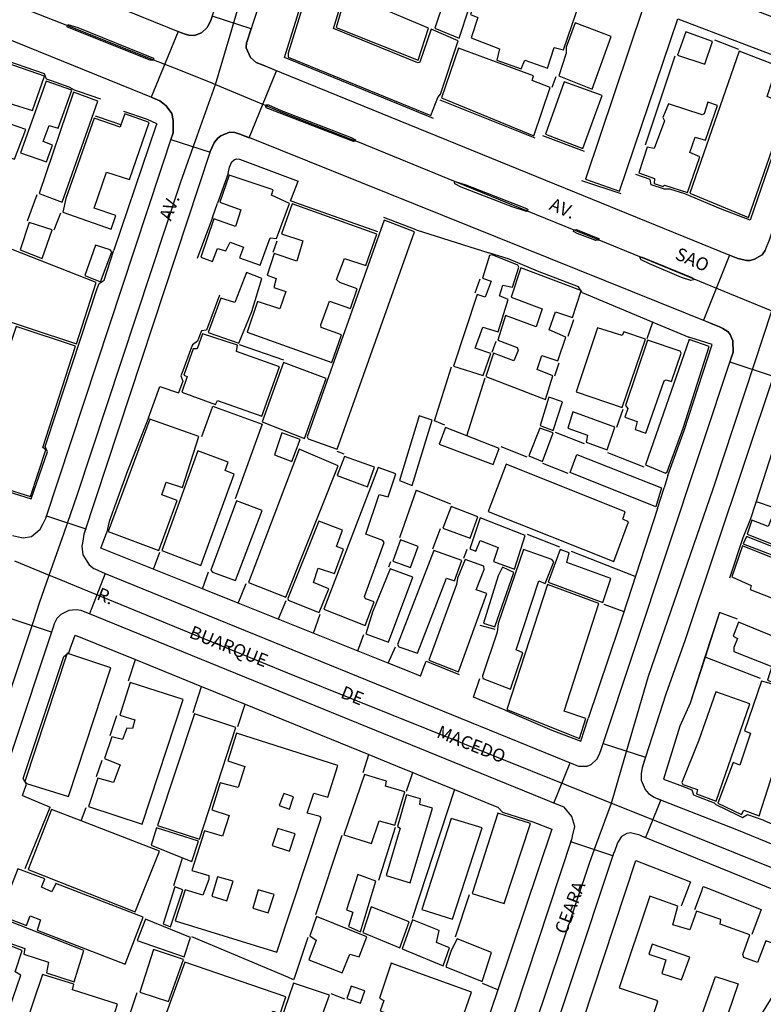
# Model space of a CAD drawing. Extents: x 178290 to 183122, y 1676741 to 1679825.
# Drawn here: x 180965 to 181109, y 1678358 to 1678549 of the extents above; entities that cross this region are included whole.
import ezdxf
from ezdxf.enums import TextEntityAlignment as Align

# ---------------------------------------------------------------- set-up
doc = ezdxf.new("R2010")
doc.units = 0
doc.header["$LTSCALE"] = 2.5
doc.header["$MEASUREMENT"] = 0
for name, color, linetype in [('T-TEXTP', 7, 'CONTINUOUS'), ('V-CANTEIRO', 101, 'CONTINUOUS'), ('V-CRUZAMENTO', 1, 'CONTINUOUS'), ('V-EDIFICACAO', 2, 'CONTINUOUS'), ('V-EIXO_DE_LOGRADOURO', 3, 'CONTINUOUS'), ('V-LOTE', 11, 'CONTINUOUS'), ('V-NOME_DOS_LOGRADOUROS', 7, 'CONTINUOUS'), ('V-QUADRA', 6, 'CONTINUOUS'), ('V-TESTADA', 6, 'CONTINUOUS')]:
    doc.layers.add(name, color=color, linetype=linetype)
doc.styles.get("Standard").update_dxf_attribs({"font": 'ARIAL.TTF'})

# ---------------------------------------------------------------- blocks, each defined once
blk = doc.blocks.new('872BIP_img_geo')
at = {"layer": 'V-CANTEIRO'}
for points in [[(180991.12, 1678541.37), (180991.12, 1678541.25), (180990.5, 1678541.29), (180974.47, 1678547.65), (180974.33, 1678547.79), (180974.43, 1678547.97), (180974.55, 1678548.18), (180976.43, 1678547.61), (180991.12, 1678541.7)], [(181030.2, 1678525.66), (181030.17, 1678525.59), (181029.85, 1678525.49), (181012.97, 1678532.07), (181012.89, 1678532.51), (181012.86, 1678532.64), (181013.43, 1678532.6), (181015.88, 1678531.52), (181029.46, 1678526.29), (181030.28, 1678525.84)], [(181049.6, 1678517.77), (181049.61, 1678517.77), (181051.68, 1678517.12), (181063.39, 1678512.53), (181063.64, 1678512.34), (181063.59, 1678512.1), (181063.56, 1678512.07), (181063.4, 1678511.92), (181060.61, 1678512.86), (181050.75, 1678516.68), (181049.52, 1678517.28), (181049.44, 1678517.66)], [(181077.43, 1678506.42), (181077.43, 1678506.4), (181076.86, 1678506.32), (181073.22, 1678507.71), (181072.5, 1678508.08), (181072.6, 1678508.39), (181072.61, 1678508.41), (181073.02, 1678508.46), (181077.44, 1678506.72)], [(181095.81, 1678498.9), (181095.76, 1678498.68), (181095.27, 1678498.59), (181093.46, 1678499.16), (181087.24, 1678501.8), (181085.6, 1678502.57), (181085.37, 1678503.02), (181085.66, 1678503.07), (181085.83, 1678503.1), (181095.47, 1678499.18), (181095.82, 1678498.92)]]:
    blk.add_lwpolyline(points, close=True, dxfattribs=at)
at = {"layer": 'V-CRUZAMENTO'}
blk.add_line((180994.65, 1678530.94), (180994.65, 1678530.94), dxfattribs=at)
at = {"layer": 'V-CRUZAMENTO', "linetype": 'Continuous'}
for points in [[(181003.58, 1678526.13), (181004.19, 1678526.62), (181005.88, 1678527.29), (181006.9, 1678527.27), (181007.83, 1678526.92), (181009.66, 1678526.25), (181014.94, 1678539.23), (181012.35, 1678540.28), (181011.03, 1678540.82), (181009.93, 1678541.82), (181009.09, 1678543.68), (181009.15, 1678544.68), (181009.18, 1678544.77), (181010.03, 1678547.37), (181002.52, 1678549.84), (181002.22, 1678548.94), (181001.67, 1678547.85), (181001.54, 1678547.6), (181000.42, 1678546.57), (180999.04, 1678546.06), (180997.99, 1678546.11), (180997.25, 1678546.35), (180996.52, 1678546.59), (180995.87, 1678546.85), (180990.69, 1678534.1), (180992.38, 1678533.39), (180992.93, 1678532.94), (180993.58, 1678532.4), (180994.65, 1678530.94), (180994.95, 1678529.59), (180994.94, 1678528.18), (180994.93, 1678527.21), (180994.51, 1678525.92), (181002.08, 1678523.43), (181002.13, 1678523.59), (181002.88, 1678525.24), (181003.03, 1678525.43)], [(181071.9, 1678405.08), (181072.53, 1678404.82), (181073.48, 1678404.43), (181075.14, 1678404.44), (181075.96, 1678404.74), (181077.06, 1678405.75), (181077.55, 1678406.73), (181077.92, 1678407.84), (181078.24, 1678408.8), (181086.46, 1678406.16), (181085.8, 1678404.07), (181085.61, 1678402.97), (181085.63, 1678401.73), (181086.38, 1678399.9), (181087.08, 1678399.13), (181088.15, 1678398.39), (181088.54, 1678398.24), (181089.42, 1678397.89), (181086.44, 1678390.58), (181085.89, 1678390.81), (181085.4, 1678391.01), (181083.58, 1678391.5), (181082.82, 1678391.39), (181081.79, 1678390.75), (181081.05, 1678389.58), (181080.38, 1678387.71), (181080.36, 1678387.65), (181080.16, 1678387.05), (181072, 1678389.74), (181072.25, 1678390.49), (181072.33, 1678390.82), (181072.76, 1678392.7), (181072.22, 1678394.66), (181070.7, 1678396.45), (181069.67, 1678396.87), (181068.71, 1678397.26)]]:
    blk.add_lwpolyline(points, close=True, dxfattribs=at)
for points in [[(181109.63, 1678504.4), (181109.18, 1678503.75), (181109.05, 1678503.57), (181107.62, 1678502.69), (181106.73, 1678502.42), (181106.03, 1678502.43), (181104.71, 1678502.77), (181104.38, 1678502.85), (181102.78, 1678503.5), (181097.7, 1678490.87), (181099.55, 1678490.13), (181100.8, 1678489.57), (181101.45, 1678489.28), (181102.47, 1678488.61), (181102.85, 1678488.11), (181103.37, 1678486.87), (181103.45, 1678484.69), (181103.37, 1678484.46), (181102.82, 1678482.79), (181111.24, 1678479.99)], [(180971.34, 1678430.41), (180963.74, 1678432.93)], [(180963.79, 1678449.11), (180965.57, 1678448.73), (180965.83, 1678448.67), (180967.47, 1678448.96), (180969.16, 1678450.34), (180969.74, 1678451.48), (180970.25, 1678452.48), (180970.4, 1678452.93), (180977.99, 1678450.42), (180977.64, 1678449.37), (180977.4, 1678448.04), (180977.22, 1678447.08), (180977.43, 1678445.36), (180978.63, 1678443.44), (180979.53, 1678442.72), (180979.72, 1678442.64), (180981.74, 1678441.79), (180978.72, 1678433.94), (180977.07, 1678434.57), (180977.01, 1678434.59), (180976.11, 1678434.73), (180974.72, 1678434.6), (180973.17, 1678433.84), (180972.39, 1678433.02), (180971.87, 1678431.99), (180971.66, 1678431.36), (180971.35, 1678430.41)]]:
    blk.add_lwpolyline(points, dxfattribs=at)
at = {"layer": 'V-EDIFICACAO'}
for points in [[(181059.75, 1678572.14), (181052.53, 1678550.15), (181054, 1678549.56), (181052.66, 1678545.61), (181058.19, 1678543.45), (181057.65, 1678541.28), (181062.37, 1678539.58), (181063.11, 1678541.31), (181067.45, 1678539.76), (181068.77, 1678543.71), (181070.6, 1678543.26), (181077.87, 1678564.68), (181059.75, 1678572.14)], [(181026.01, 1678547.39), (181028.13, 1678554.42), (181021.67, 1678557.07), (181017.2, 1678542.64), (181017.2, 1678541.87), (181044.89, 1678530.53), (181046.23, 1678534.06), (181046.73, 1678534.68), (181050.15, 1678545.01), (181044.91, 1678547.31), (181042.73, 1678540.88), (181042.38, 1678540.74), (181026.01, 1678547.39)], [(181074.85, 1678518.19), (181081.42, 1678515.89), (181092.71, 1678549.27), (181113.78, 1678541.28), (181116.16, 1678547.67), (181097.43, 1678554.9), (181097.08, 1678554.25), (181090.17, 1678556.75), (181088, 1678551.03), (181086.09, 1678551.66), (181074.85, 1678518.19)], [(181028.48, 1678554.24), (181026.53, 1678547.62), (181042.4, 1678541.25), (181044.44, 1678547.51), (181028.48, 1678554.24)], [(181047.45, 1678552.85), (181045.65, 1678547.49), (181050.35, 1678545.53), (181052.25, 1678551.22), (181047.45, 1678552.85)], [(181072.83, 1678548.49), (181071.12, 1678543.77), (181071.11, 1678542.66), (181069.66, 1678538.22), (181076.13, 1678535.69), (181079.79, 1678545.84), (181072.83, 1678548.49)], [(181094.3, 1678546.75), (181092.7, 1678542.25), (181097.95, 1678540.52), (181099.45, 1678544.91), (181094.3, 1678546.75)], [(181050.23, 1678543.6), (181046.92, 1678533.97), (181064.86, 1678526.64), (181067.99, 1678535.99), (181064.52, 1678537.34), (181064.75, 1678538.26), (181050.23, 1678543.6)], [(181110.48, 1678534.05), (181110.07, 1678534.21), (181111.98, 1678540.15), (181104.6, 1678543.02), (181095.05, 1678515.51), (181106.43, 1678510.8), (181114.03, 1678532.68)], [(180955.44, 1678525.09), (180964.2, 1678522.06), (180966.37, 1678527.84), (180961.94, 1678529.41), (180963.08, 1678532.95), (180967.7, 1678531.55), (180970, 1678538.19), (180961.21, 1678541.24), (180955.44, 1678525.09)], [(180965.32, 1678523.33), (180970.36, 1678521.59), (180971.53, 1678524.81), (180969.75, 1678525.53), (180970.89, 1678528.59), (180972.67, 1678528.08), (180975.27, 1678535.46), (180970.33, 1678537.2), (180965.32, 1678523.33)], [(181070.7, 1678537.05), (181067.11, 1678526.95), (181074.34, 1678524.14), (181078.09, 1678534.46), (181070.7, 1678537.05)], [(180968.99, 1678515.46), (180973.39, 1678513.78), (180980.33, 1678533.34), (180975.61, 1678535.05), (180968.99, 1678515.46)], [(181090.92, 1678532.79), (181089.83, 1678530.18), (181090.15, 1678529.49), (181088.15, 1678524.17), (181086.79, 1678524.42), (181085.15, 1678519.41), (181088.21, 1678518.35), (181088.14, 1678517.34), (181089.87, 1678516.8), (181090.14, 1678517.08), (181094.58, 1678515.6), (181097.03, 1678522.52), (181095.06, 1678523.36), (181096.09, 1678526.38), (181098.1, 1678525.78), (181100.4, 1678532.48), (181098.56, 1678533.14), (181097.85, 1678530.89), (181097.47, 1678530.66), (181090.92, 1678532.79)], [(180984.79, 1678528.75), (180984.63, 1678528.31), (180979.65, 1678530.05), (180974.15, 1678514.49), (180973.53, 1678511.79), (180982.93, 1678508.55), (180983.83, 1678511.16), (180979.64, 1678512.62), (180982, 1678519.54), (180986.49, 1678518.15), (180990.31, 1678529.22), (180985.57, 1678530.88)], [(181005.8, 1678518.99), (181003.98, 1678513.72), (181008.02, 1678512.25), (181006.98, 1678509.06), (181002.82, 1678510.49), (181000.28, 1678503.06), (181002.55, 1678502.23), (181003.51, 1678504.8), (181005.13, 1678504.33), (181005.98, 1678506), (181008.55, 1678505.04), (181007.79, 1678502.95), (181011.82, 1678501.51), (181013.75, 1678506.82), (181014.93, 1678506.7), (181017.48, 1678513.5), (181014.01, 1678515.1), (181014.32, 1678516.13), (181005.8, 1678518.99)], [(181018.87, 1678502.34), (181014.52, 1678503.77), (181013.13, 1678499.63), (181014.91, 1678498.94), (181014.42, 1678497.22), (181016.79, 1678496.43), (181015.63, 1678493.07), (181011.29, 1678494.48), (181009.25, 1678488.55), (181025.65, 1678482.68), (181027.55, 1678488.05), (181023.64, 1678489.47), (181023.56, 1678489.99), (181025.26, 1678494.55), (181029.32, 1678493.14), (181030.61, 1678496.94), (181027.2, 1678498.19), (181026.61, 1678498.78), (181028.11, 1678502.8), (181032.27, 1678501.46), (181034.42, 1678507.58), (181017.98, 1678513.44), (181015.93, 1678507.64), (181020.06, 1678506.25), (181018.87, 1678502.34)], [(181020.91, 1678468.24), (181021.1, 1678467.89), (181026.69, 1678465.89), (181041.72, 1678507.98), (181035.85, 1678510.25), (181020.91, 1678468.24)], [(180967.04, 1678509.81), (180965.25, 1678504.49), (180969.55, 1678502.81), (180971.45, 1678508.38), (180967.04, 1678509.81)], [(180961.95, 1678505.3), (180957.76, 1678492.37), (180976.17, 1678486.31), (180980.03, 1678498.2), (180961.95, 1678505.3)], [(180979.9, 1678505.41), (180977.82, 1678499.56), (180980.88, 1678498.3), (180983.02, 1678504.15), (180982.74, 1678504.51), (180979.9, 1678505.41)], [(181056.73, 1678503.55), (181056.23, 1678503.44), (181054.89, 1678498.99), (181056.58, 1678498.43), (181055.42, 1678495.36), (181053.85, 1678495.86), (181049.29, 1678481.95), (181055.04, 1678480.17), (181056.51, 1678484.43), (181053.46, 1678485.42), (181054.94, 1678489.5), (181057.92, 1678488.64), (181059.88, 1678494.9), (181058.19, 1678495.61), (181058.85, 1678497.68), (181060.68, 1678497.25), (181061.89, 1678501.13), (181061.7, 1678501.53), (181056.73, 1678503.55)], [(181074, 1678496.56), (181074.02, 1678496.61), (181073.95, 1678496.64), (181062.3, 1678501.02), (181060.44, 1678495.32), (181066.42, 1678493.05), (181065.26, 1678489.58), (181059.37, 1678491.81), (181057.82, 1678487), (181061.62, 1678485.58), (181061.77, 1678484.97), (181060.94, 1678483.01), (181057, 1678484.45), (181055.53, 1678479.93), (181067.1, 1678475.49), (181068.5, 1678480.11), (181065.46, 1678481.3), (181066.41, 1678484.05), (181069.5, 1678483.02), (181071.05, 1678487.61), (181067.83, 1678489), (181069.06, 1678492.52), (181072.31, 1678491.37)], [(181004.17, 1678495.12), (181001.73, 1678488.5), (181007.66, 1678486.39), (181010.18, 1678492.53), (181012.14, 1678498.97), (181009.14, 1678500.11), (181006.91, 1678494.27), (181004.17, 1678495.12)], [(180954.67, 1678460.36), (180961.43, 1678457.97), (180961.94, 1678458.39), (180967.27, 1678456.67), (180970.25, 1678465.76), (180969.65, 1678466.18), (180976.03, 1678485.86), (180964.48, 1678489.68), (180954.67, 1678460.36)], [(181077.15, 1678489.42), (181073.05, 1678476.99), (181081.96, 1678473.92), (181086.44, 1678487.2), (181082.3, 1678488.63), (181081.96, 1678487.91), (181077.15, 1678489.42)], [(181000.6, 1678488.22), (180999.57, 1678485.33), (180998.78, 1678485.35), (180997.01, 1678480.23), (180997.65, 1678479.96), (180996.58, 1678476.9), (181003.14, 1678474.51), (181003.52, 1678475.29), (181012.13, 1678472.29), (181015.52, 1678481.86), (181007.21, 1678484.79), (181007.38, 1678486.01), (181000.6, 1678488.22)], [(181086.85, 1678486.98), (181082.59, 1678474.31), (181083.04, 1678473.76), (181082.47, 1678472.08), (181084.87, 1678471.23), (181084.48, 1678469.65), (181086.56, 1678468.95), (181090.09, 1678479.1), (181090.5, 1678479.33), (181091.52, 1678479.01), (181093.39, 1678484.5), (181093.2, 1678484.85), (181086.85, 1678486.98)], [(181086.49, 1678462.8), (181090.34, 1678461.21), (181090.66, 1678461.47), (181093.75, 1678469.94), (181098.81, 1678485.79), (181094.93, 1678487.14), (181086.49, 1678462.8)], [(181016.3, 1678482.7), (181012.15, 1678471.18), (181020.37, 1678467.93), (181024.57, 1678479.59), (181016.3, 1678482.7)], [(181067.74, 1678475.97), (181066.03, 1678470.47), (181068.56, 1678469.49), (181070.36, 1678475.03), (181067.74, 1678475.97)], [(181038.78, 1678459.82), (181041.24, 1678458.81), (181045.12, 1678471.47), (181042.61, 1678472.32), (181038.78, 1678459.82)], [(181072.4, 1678473.08), (181071.45, 1678469.96), (181075.23, 1678468.57), (181074.95, 1678467.2), (181079.06, 1678465.75), (181080.52, 1678470.16), (181072.4, 1678473.08)], [(180990.38, 1678471.7), (180982.33, 1678449.89), (180992.17, 1678446.24), (180995.71, 1678455.89), (180992.76, 1678457), (180993.6, 1678459.49), (180996.74, 1678458.42), (180999.9, 1678468.35), (180990.38, 1678471.7)], [(181051.86, 1678468.45), (181047.72, 1678470.06), (181046.49, 1678466.85), (181056.94, 1678462.92), (181058.09, 1678466.02)], [(181065.96, 1678469.91), (181063.89, 1678464.57), (181066.51, 1678463.5), (181068.56, 1678469.01), (181065.96, 1678469.91)], [(181015.98, 1678469.01), (181014.59, 1678464.76), (181017.92, 1678463.46), (181019.52, 1678467.74), (181015.98, 1678469.01)], [(180999.74, 1678465.56), (180992.74, 1678446.21), (181000.27, 1678443.3), (181006.73, 1678461.05), (181005.04, 1678461.75), (181005.58, 1678463.38), (180999.74, 1678465.56)], [(181009.5, 1678440.01), (181016.77, 1678437.19), (181026.94, 1678462.61), (181019.37, 1678465.85), (181009.5, 1678440.01)], [(181028.16, 1678464.46), (181026.69, 1678460.74), (181032.58, 1678458.57), (181033.97, 1678462.35), (181028.16, 1678464.46)], [(181089.58, 1678458.38), (181088.49, 1678454.72), (181071.85, 1678461.32), (181073.15, 1678464.86), (181089.58, 1678458.38)], [(181034.63, 1678462.32), (181024.15, 1678434.87), (181032.17, 1678431.67), (181033.87, 1678436.25), (181032.21, 1678436.86), (181032.03, 1678437.32), (181035.84, 1678447.78), (181035.57, 1678448.15), (181032.29, 1678449.36), (181034.83, 1678457.05), (181036.6, 1678456.6), (181038.11, 1678461.09), (181034.63, 1678462.32)], [(181059.47, 1678462.94), (181055.98, 1678453.8), (181080.33, 1678444.09), (181083.2, 1678451.78), (181082.06, 1678452.3), (181082.56, 1678453.74), (181059.47, 1678462.94)], [(181007.21, 1678455.83), (181002.24, 1678442.4), (181002.57, 1678442.02), (181007.03, 1678440.39), (181012.15, 1678453.98), (181007.21, 1678455.83)], [(181048.78, 1678454.76), (181047.19, 1678450.54), (181052.5, 1678448.6), (181053.96, 1678452.72), (181048.78, 1678454.76)], [(181114.91, 1678449.26), (181116.04, 1678452.62), (181111.51, 1678454.11), (181110.27, 1678450.85), (181107.06, 1678452.08), (181106.15, 1678449.36), (181118.26, 1678444.63), (181117.66, 1678442.69), (181121.22, 1678441.19), (181122.92, 1678446), (181114.91, 1678449.26)], [(181023.13, 1678451.92), (181017.13, 1678436.9), (181017.24, 1678436.57), (181023.2, 1678434.18), (181025.08, 1678438.82), (181022.15, 1678439.99), (181023.06, 1678442.81), (181026.23, 1678441.77), (181027.94, 1678446.48), (181026.61, 1678446.98), (181027.77, 1678450.14), (181023.13, 1678451.92)], [(181054.45, 1678452.55), (181052.41, 1678446.56), (181053.59, 1678446.09), (181054.44, 1678448.19), (181057.92, 1678446.79), (181057, 1678444.1), (181061.08, 1678442.61), (181063.15, 1678449.13), (181054.45, 1678452.55)], [(181106.06, 1678448.95), (181105.39, 1678447.51), (181117.32, 1678442.93), (181117.65, 1678444.34), (181106.06, 1678448.95)], [(181038.97, 1678448.29), (181037.51, 1678444.18), (181040.91, 1678442.9), (181042.41, 1678447.02), (181038.97, 1678448.29)], [(181105.27, 1678447.1), (181103.2, 1678441.1), (181106.98, 1678439.45), (181106.74, 1678438.68), (181115.05, 1678435.41), (181115.79, 1678435.98), (181117.94, 1678435.16), (181120.23, 1678441.13), (181105.27, 1678447.1)], [(181045.48, 1678446.23), (181038.39, 1678428.02), (181038.65, 1678427.53), (181042.26, 1678426.3), (181047.93, 1678440.89), (181049.46, 1678440.33), (181050.87, 1678444.27), (181045.48, 1678446.23)], [(181062.84, 1678446.44), (181057.93, 1678432.08), (181057.74, 1678430.42), (181054.88, 1678421.94), (181054.96, 1678421.42), (181060.3, 1678419.32), (181062.68, 1678426.41), (181061.43, 1678426.95), (181065.79, 1678440.34), (181067.04, 1678439.85), (181068.68, 1678444.03), (181068.31, 1678444.48), (181062.84, 1678446.44)], [(181071.2, 1678443.92), (181071.68, 1678445.78), (181069.93, 1678446.41), (181067.63, 1678440.06), (181078.22, 1678436.17), (181079.75, 1678440.81), (181071.2, 1678443.92)], [(181050.05, 1678440.86), (181049.86, 1678439.64), (181044.45, 1678424.96), (181050.21, 1678422.7), (181055.74, 1678437.91), (181053.68, 1678438.62), (181055.2, 1678442.51), (181055.12, 1678443.18), (181051.54, 1678444.45), (181050.05, 1678440.86)], [(181033.55, 1678434.3), (181032.28, 1678430.08), (181036.69, 1678428.44), (181041.37, 1678441.05), (181036.98, 1678442.7), (181033.55, 1678434.3)], [(181058.77, 1678442.97), (181057.93, 1678441.3), (181055.1, 1678432.11), (181057.24, 1678431.45), (181060.97, 1678441.99), (181058.77, 1678442.97)], [(181067.45, 1678439.61), (181059.6, 1678415.41), (181073.69, 1678409.8), (181074.93, 1678413.63), (181070.72, 1678415.09), (181077.4, 1678435.95), (181067.45, 1678439.61)], [(181114.79, 1678428.16), (181104.49, 1678432.35), (181103.47, 1678429.61), (181104.28, 1678429.19), (181103.57, 1678427.41), (181103.57, 1678426.66), (181110.96, 1678423.74), (181110.13, 1678421.08), (181116.04, 1678418.66), (181117.77, 1678423.66), (181118.34, 1678424.34), (181118.97, 1678426.65), (181115.87, 1678428.06), (181114.79, 1678428.16)], [(180974.34, 1678426.13), (180966.16, 1678401.47), (180966.16, 1678401.46), (180966.18, 1678401.44), (180966.53, 1678401.08), (180974.67, 1678398.53), (180982.83, 1678423.5), (180974.54, 1678426.27), (180974.4, 1678426.32)], [(180986.58, 1678420.64), (180984.62, 1678414.3), (180987.51, 1678413.41), (180987.07, 1678411.73), (180985.96, 1678411.77), (180985.09, 1678409.58), (180983.02, 1678410.1), (180981.6, 1678405.91), (180984.68, 1678404.67), (180983.39, 1678401.22), (180980.34, 1678402.12), (180978.54, 1678396.6), (180988.91, 1678393.19), (180996.86, 1678417.32), (180986.58, 1678420.64)], [(181105.68, 1678411.29), (181106.79, 1678410.79), (181104.73, 1678404.64), (181103.43, 1678405.14), (181100.48, 1678397.27), (181105.06, 1678395.05), (181105.55, 1678395.87), (181108.48, 1678394.79), (181115.99, 1678418.12), (181110.45, 1678420.51), (181108.93, 1678420.87), (181105.68, 1678411.29)], [(181100.08, 1678418.82), (181096.83, 1678409.47), (181093.54, 1678401.26), (181093.68, 1678400.86), (181096.57, 1678399.9), (181096.34, 1678399.04), (181100.14, 1678397.63), (181106.71, 1678416.51), (181100.08, 1678418.82)], [(180991.92, 1678392.91), (181000.04, 1678390.29), (181007.06, 1678411.88), (180999.05, 1678414.58), (180991.92, 1678392.91)], [(181007.21, 1678410.82), (181005.51, 1678405.48), (181008.83, 1678404.34), (181007.53, 1678400.28), (181004.02, 1678401.2), (181002.42, 1678395.98), (181005.79, 1678394.82), (181004.48, 1678390.83), (181001, 1678391.87), (180998.53, 1678384.19), (181001.82, 1678383.23), (181001.83, 1678382.46), (181000.71, 1678379.39), (180997.26, 1678380.47), (180995.29, 1678374.43), (181015.01, 1678368.34), (181023.59, 1678394.35), (181023.41, 1678394.64), (181020.87, 1678395.32), (181022.19, 1678399.18), (181024.89, 1678398.43), (181026.87, 1678404.54), (181007.21, 1678410.82)], [(181032.04, 1678402.81), (181028.03, 1678391.12), (181033.4, 1678389.41), (181034.84, 1678393.8), (181037.87, 1678392.95), (181039.83, 1678399.43), (181036.1, 1678400.57), (181036.26, 1678401.54), (181032.04, 1678402.81)], [(181016.4, 1678399.09), (181015.46, 1678396.77), (181017.48, 1678396.1), (181018.24, 1678398.47), (181016.4, 1678399.09)], [(181040.13, 1678398.89), (181038.39, 1678392.72), (181038.9, 1678392.39), (181036.24, 1678383.22), (181040.89, 1678381.82), (181045.16, 1678396.27), (181042.74, 1678396.98), (181042.87, 1678398.08), (181040.13, 1678398.89)], [(180977.09, 1678393.8), (180971.36, 1678396.02), (180966.85, 1678384.39), (180987.57, 1678376.15), (180992.27, 1678387.94)], [(181043.15, 1678376.63), (181049.08, 1678374.74), (181054.79, 1678392.48), (181048.79, 1678394.27), (181043.15, 1678376.63)], [(181052.85, 1678379.73), (181059.05, 1678377.82), (181064.21, 1678393.28), (181057.85, 1678395.33), (181052.85, 1678379.73)], [(180996.76, 1678386.67), (180998.58, 1678385.93), (180999.85, 1678389.9), (180991.67, 1678392.49), (180990.66, 1678389.13)], [(181015.22, 1678392.35), (181014.12, 1678389.05), (181017.48, 1678387.92), (181018.57, 1678391.32), (181015.22, 1678392.35)], [(180972.17, 1678381.7), (180971.4, 1678380.04), (180969.43, 1678380.98), (180970.06, 1678382.57), (180964.82, 1678384.54), (180961.29, 1678375.55), (180966.48, 1678373.5), (180967.22, 1678375.38), (180969.23, 1678374.63), (180968.56, 1678372.63), (180985.61, 1678366.05), (180989.1, 1678375.13), (180972.17, 1678381.7)], [(181003.55, 1678382.94), (181002.42, 1678379.24), (181005.34, 1678378.33), (181006.55, 1678382.13), (181003.55, 1678382.94)], [(181030.69, 1678383.4), (181028.54, 1678376.57), (181029.73, 1678376.13), (181028.9, 1678373.31), (181031.23, 1678372.27), (181034.24, 1678382.11), (181030.69, 1678383.4)], [(180993.01, 1678373.88), (180994.43, 1678373.25), (180996.82, 1678380.46), (180995.23, 1678381.05), (180993.01, 1678373.88)], [(181011.4, 1678380.43), (181010.34, 1678376.92), (181013.34, 1678375.97), (181014.51, 1678379.55), (181011.4, 1678380.43)], [(181033.31, 1678377.16), (181031.66, 1678372.16), (181038.88, 1678369.18), (181040.66, 1678374.24), (181033.31, 1678377.16)], [(180952.29, 1678358.76), (180952.24, 1678358.62), (180952.36, 1678358.58), (180962.47, 1678355.23), (180965.42, 1678363.9), (180964.29, 1678364.53), (180965.68, 1678368.7), (180961.59, 1678370.28), (180962.91, 1678374.41), (180958.17, 1678376.25)], [(180989.56, 1678374.76), (180987.93, 1678370.64), (180997.06, 1678367.47), (180998.26, 1678371.17), (180989.56, 1678374.76)], [(181022.74, 1678375.26), (181021.45, 1678371.52), (181022.64, 1678370.67), (181021.21, 1678366.86), (181027.69, 1678364.38), (181029.16, 1678367.97), (181030.99, 1678367.43), (181032.44, 1678371.34), (181022.74, 1678375.26)], [(181041.33, 1678374.64), (181039.29, 1678369), (181047.28, 1678365.69), (181048.51, 1678369.19), (181045.95, 1678370.23), (181046.51, 1678372.55), (181041.33, 1678374.64)], [(180963.47, 1678374.22), (180962.16, 1678370.52), (180966.17, 1678369.09), (180966.02, 1678367.98), (180970.8, 1678366.4), (180970.36, 1678364.32), (180975.75, 1678362.6), (180977.62, 1678368.65), (180963.47, 1678374.22)], [(181049.95, 1678370.95), (181048.78, 1678368.65), (181047.76, 1678365.5), (181054.79, 1678362.64), (181056.65, 1678368.28), (181049.95, 1678370.95)], [(180991.15, 1678368.87), (180988.45, 1678360.6), (180994, 1678358.8), (180996.92, 1678366.94), (180991.15, 1678368.87)], [(181087.78, 1678369.89), (181087.14, 1678367.95), (181090.4, 1678366.84), (181089.66, 1678364.2), (181093.47, 1678363), (181095.09, 1678367.38), (181087.78, 1678369.89)], [(180997.19, 1678366.41), (180990.57, 1678348.15), (180989.37, 1678344.05), (181008.9, 1678337.24), (181011.89, 1678345.9), (181008.08, 1678347.35), (181009.55, 1678351.94), (181009.92, 1678352.05), (181013.55, 1678350.79), (181014.94, 1678354.17), (181013.36, 1678354.74), (181013.93, 1678356.58), (181014.32, 1678356.89), (181015.7, 1678356.42), (181016.79, 1678359.73), (180997.19, 1678366.41)], [(181037.8, 1678355.96), (181047.96, 1678352.17), (181048.61, 1678353.73), (181050.14, 1678353.19), (181052.75, 1678360.58), (181037.19, 1678366.21), (181034.92, 1678359.44), (181035.73, 1678358.98), (181035.08, 1678356.98)], [(180969.58, 1678364.01), (180965.95, 1678353.08), (180981, 1678348.32), (180984.13, 1678358.27), (180975.42, 1678361.03), (180975.67, 1678362.18), (180969.58, 1678364.01)], [(181018.26, 1678362.36), (181014.84, 1678352.35), (181021.62, 1678350.07), (181025.2, 1678360.04), (181018.26, 1678362.36)], [(181029.41, 1678361.78), (181028.61, 1678359.4), (181031.25, 1678358.46), (181032.09, 1678360.85), (181029.41, 1678361.78)]]:
    blk.add_lwpolyline(points, close=True, dxfattribs=at)
for points in [[(181084.08, 1678318.49), (181100.02, 1678363.67), (181104.4, 1678362.24), (181098.56, 1678344.98)], [(181101.33, 1678343.96), (181115.46, 1678366.85), (181115.87, 1678368.4), (181109.81, 1678370.55), (181108.2, 1678366.34), (181105.5, 1678367.32), (181105.35, 1678367.92), (181106.67, 1678371.75), (181100.92, 1678373.79), (181101.08, 1678374.69), (181096.38, 1678376.32), (181096.38, 1678376.32), (181095.04, 1678372.71), (181091.76, 1678373.66), (181092.76, 1678377.27), (181087.3, 1678379.2), (181081.36, 1678361.42), (181088.62, 1678359.03), (181088.82, 1678358.73), (181087.56, 1678355.12)]]:
    blk.add_lwpolyline(points, dxfattribs=at)
at = {"layer": 'V-EIXO_DE_LOGRADOURO'}
for points in [[(181005.95, 1678546.1), (181008.98, 1678556.34), (181015.26, 1678575.87), (181028.28, 1678614.86), (181037.43, 1678643.04)], [(180952.21, 1678557.01), (180959.34, 1678553.94), (180974.43, 1678547.97)], [(180974.43, 1678547.97), (180991.12, 1678541.37)], [(181003.14, 1678536.59), (181005.95, 1678546.1)], [(180991.12, 1678541.37), (180995.13, 1678539.78)], [(180995.13, 1678539.78), (181002.11, 1678537.02), (181003.14, 1678536.59)], [(180999.59, 1678526.6), (181003.14, 1678536.59)], [(181003.14, 1678536.59), (181010.11, 1678533.67)], [(181010.11, 1678533.67), (181012.89, 1678532.51)], [(181012.89, 1678532.51), (181016.42, 1678531.03), (181030.2, 1678525.66)], [(180973.78, 1678449.67), (180976.31, 1678456.94), (180996.43, 1678517.72), (180999.59, 1678526.6)], [(181030.2, 1678525.66), (181030.65, 1678525.49), (181049.6, 1678517.77)], [(181049.6, 1678517.77), (181063.56, 1678512.07)], [(181063.56, 1678512.07), (181072.6, 1678508.39)], [(181072.6, 1678508.39), (181077.43, 1678506.42)], [(181077.43, 1678506.42), (181085.66, 1678503.07)], [(181085.66, 1678503.07), (181087.57, 1678502.29), (181095.81, 1678498.9)], [(181095.81, 1678498.9), (181102.72, 1678496.05)], [(181102.72, 1678496.05), (181110.93, 1678492.68)], [(181107.65, 1678482.69), (181110.93, 1678492.68)], [(181082.35, 1678405.72), (181087.03, 1678421.84), (181099.6, 1678458.16), (181107.65, 1678482.69)], [(180970.91, 1678441.43), (180973.78, 1678449.67)], [(180964.21, 1678444.22), (180970.91, 1678441.43)], [(180967.92, 1678432.68), (180969.05, 1678436.1), (180970.91, 1678441.43)], [(180970.91, 1678441.43), (180972.04, 1678440.96), (180978.32, 1678438.39)], [(180978.32, 1678438.39), (181017.07, 1678422.54), (181071.08, 1678400.8)], [(180943.65, 1678358.56), (180958.87, 1678404.42), (180963.81, 1678420.26), (180967.92, 1678432.68)], [(181079.9, 1678397.25), (181079.9, 1678397.26), (181082.35, 1678405.72)], [(181071.08, 1678400.8), (181079.9, 1678397.25)], [(181076.85, 1678389.04), (181079.9, 1678397.25)], [(181079.9, 1678397.25), (181087.15, 1678394.33)], [(181087.15, 1678394.33), (181136.23, 1678374.58), (181150.85, 1678368.51), (181157.9, 1678365.45)], [(181052.22, 1678314.35), (181062.34, 1678346.01), (181075.66, 1678385.81), (181076.85, 1678389.04)]]:
    blk.add_lwpolyline(points, dxfattribs=at)
at = {"layer": 'V-LOTE'}
for points in [[(181099.81, 1678545.2), (181104.51, 1678543.42)], [(181086.47, 1678524.84), (181092.2, 1678542.15)], [(181068.35, 1678536.02), (181069.17, 1678538.11)], [(180991.77, 1678528.97), (180991.6, 1678528.47), (180983.46, 1678504.43)], [(181005.57, 1678519.32), (181005.86, 1678520.54), (181006.29, 1678521.54), (181006.73, 1678521.98), (181007.19, 1678522.16), (181007.76, 1678522.12), (181019.18, 1678517.85)], [(181017.7, 1678513.99), (181018.07, 1678514.95), (181019.18, 1678517.85)], [(180966.72, 1678510.16), (180968.57, 1678515.24)], [(181002.58, 1678510.76), (181003.52, 1678513.59)], [(180971.87, 1678508.37), (180973.14, 1678511.71)], [(181042.02, 1678508.42), (181056.11, 1678503.96)], [(181014.33, 1678504.09), (181015.11, 1678506.28)], [(181053.47, 1678496.17), (181054.4, 1678498.92)], [(181074.22, 1678496.23), (181074.96, 1678495.92), (181087.89, 1678490.52)], [(181071.5, 1678487.76), (181072.6, 1678491)], [(181086.78, 1678487.35), (181087.89, 1678490.52)], [(181087.89, 1678490.52), (181094.86, 1678487.6)], [(181016.38, 1678483.13), (181007.78, 1678486.07)], [(181056.78, 1678484.67), (181057.54, 1678486.82)], [(181047.59, 1678470.54), (181045.6, 1678471.37), (181048.89, 1678481.82)], [(181068.9, 1678480.11), (181069.75, 1678482.6)], [(181052.24, 1678469.68), (181055.37, 1678479.7)], [(180990.15, 1678471.97), (180992.38, 1678478.04)], [(180992.38, 1678478.04), (180995.97, 1678476.77)], [(181000.47, 1678468.32), (181002.3, 1678473.32), (181002.61, 1678474.18)], [(181002.61, 1678474.18), (181003.66, 1678473.81), (181012.15, 1678470.73), (181006.95, 1678456.24)], [(181080.93, 1678470.16), (181082.11, 1678473.62)], [(181051.86, 1678468.45), (181052.24, 1678469.68)], [(181068.96, 1678469.17), (181074.6, 1678466.94)], [(181063.52, 1678464.35), (181058.47, 1678466.29)], [(181028.07, 1678464.9), (181026.74, 1678465.44)], [(181079.1, 1678465.24), (181086.17, 1678462.42)], [(181071.5, 1678461.14), (181066.55, 1678463.09)], [(181090.82, 1678460.74), (181090.08, 1678458.4)], [(181109, 1678459.12), (181108.67, 1678458.11), (181106.83, 1678452.38)], [(181042.04, 1678457.93), (181038.78, 1678448.68)], [(181042.04, 1678457.93), (181048.7, 1678455.26)], [(181107.91, 1678455.72), (181111.36, 1678454.55)], [(181088.78, 1678454.38), (181081.28, 1678431.3), (181075.34, 1678413.67)], [(180980.9, 1678446.69), (180981.99, 1678449.58)], [(181045.26, 1678446.53), (181046.76, 1678450.47)], [(181063.52, 1678449.41), (181069.82, 1678446.96)], [(181000.62, 1678438.8), (180980.9, 1678446.69)], [(180991.1, 1678442.63), (180992.38, 1678445.93)], [(181051.27, 1678444.77), (181051.93, 1678446.48)], [(181072.06, 1678446.12), (181084.43, 1678441.23)], [(181036.7, 1678443.06), (181037.1, 1678444.09)], [(181000.62, 1678438.8), (181001.77, 1678442.1)], [(181007.52, 1678436.04), (181009.05, 1678439.81)], [(181007.52, 1678436.04), (181000.62, 1678438.8)], [(181036.61, 1678424.4), (181007.52, 1678436.04)], [(181015.35, 1678432.95), (181016.82, 1678436.53)], [(181078.4, 1678435.84), (181082.27, 1678434.4)], [(181022.1, 1678430.23), (181023.44, 1678433.85)], [(181100.84, 1678434.23), (181098, 1678425.54)], [(181104.31, 1678432.92), (181100.84, 1678434.23)], [(180974.74, 1678426.41), (180975.06, 1678427.33), (180975.93, 1678429.83)], [(180975.93, 1678429.83), (180987.6, 1678425.08)], [(181030.7, 1678426.77), (181031.91, 1678429.91)], [(181036.61, 1678424.4), (181038, 1678427.57)], [(180986.26, 1678420.95), (180987.6, 1678425.08)], [(180987.6, 1678425.08), (181000.41, 1678419.87)], [(181040.36, 1678422.9), (181036.61, 1678424.4)], [(181042.87, 1678421.89), (181043.59, 1678423.77), (181043.96, 1678424.75)], [(181098, 1678425.54), (181095.11, 1678416.66)], [(181098.01, 1678425.54), (181098, 1678425.54)], [(181108.74, 1678421.38), (181098.01, 1678425.54)], [(181042.87, 1678421.89), (181040.36, 1678422.9)], [(181042.9, 1678421.88), (181042.87, 1678421.89)], [(181053.12, 1678417.77), (181054.38, 1678421.44)], [(180998.8, 1678414.85), (181000.41, 1678419.87)], [(181000.41, 1678419.87), (181008.91, 1678416.41)], [(181007.45, 1678412.12), (181008.91, 1678416.41)], [(181008.91, 1678416.41), (181032.86, 1678406.66)], [(181059.26, 1678415.3), (181053.12, 1678417.77)], [(181095.11, 1678416.66), (181093.15, 1678412.14), (181089.93, 1678401.9)], [(180982.74, 1678410.38), (180984.02, 1678414.27)], [(180980.07, 1678402.41), (180981.17, 1678405.59)], [(181031.74, 1678403.17), (181032.86, 1678406.66)], [(181032.86, 1678406.66), (181038.04, 1678404.55)], [(181038.04, 1678404.55), (181041.37, 1678403.19)], [(181040.14, 1678399.55), (181041.37, 1678403.19)], [(181041.37, 1678403.19), (181044.02, 1678402.12)], [(181044.02, 1678402.12), (181049.47, 1678399.9)], [(181089.93, 1678401.9), (181093.14, 1678400.74)], [(180965.72, 1678398.71), (180966.19, 1678400.03), (180966.48, 1678400.85)], [(181049.47, 1678399.9), (181041.28, 1678374.87)], [(181049.47, 1678399.9), (181057.03, 1678396.82), (181057.86, 1678396.48)], [(180965.72, 1678398.71), (180971.07, 1678396.49)], [(180977.09, 1678393.8), (180977.55, 1678395.04), (180978.05, 1678396.42)], [(181064.61, 1678393.63), (181068.34, 1678392.19)], [(181034.76, 1678382.31), (181038.04, 1678392.56)], [(181068.34, 1678392.19), (181057.84, 1678361.08)], [(181027.62, 1678390.95), (181022.5, 1678375.61)], [(180995.03, 1678381.31), (180996.35, 1678385.37), (180996.76, 1678386.67)], [(181059.95, 1678311.32), (181084.58, 1678386.12), (181095.19, 1678382.02)], [(181095.19, 1678382.02), (181093.36, 1678377.3)], [(181096.06, 1678376.61), (181097.31, 1678380.07), (181097.66, 1678381.08)], [(181097.66, 1678381.08), (181098.67, 1678380.68), (181108.89, 1678376.64)], [(181049.68, 1678371.3), (181052.34, 1678379.56)], [(181108.89, 1678376.64), (181107.1, 1678371.79)], [(181018.28, 1678363.02), (181017.14, 1678363.5), (180998.57, 1678371.33)], [(181021.03, 1678371.23), (181018.48, 1678363.62), (181018.28, 1678363.02)], [(181057.84, 1678361.08), (181053.98, 1678349.64)], [(181057.84, 1678361.08), (181054.86, 1678362.29)], [(180982.14, 1678343.24), (180987.98, 1678360.57)], [(181028.23, 1678359.24), (181025.55, 1678360.27)]]:
    blk.add_lwpolyline(points, dxfattribs=at)
at = {"layer": 'V-QUADRA'}
for points in [[(180902.65, 1678584.62), (180996.52, 1678546.59), (180996.52, 1678546.59), (180997.25, 1678546.35), (180997.99, 1678546.11), (180999.04, 1678546.06), (181000.42, 1678546.57), (181001.54, 1678547.6), (181001.67, 1678547.85), (181002.22, 1678548.94), (181033.07, 1678642.48)], [(181041.21, 1678641.34), (181010.49, 1678548.75), (181010.49, 1678548.75), (181009.18, 1678544.77), (181009.15, 1678544.68), (181009.09, 1678543.68), (181009.93, 1678541.82), (181011.03, 1678540.82), (181012.35, 1678540.28), (181104.38, 1678502.85), (181104.71, 1678502.77), (181106.03, 1678502.43), (181106.73, 1678502.42), (181107.62, 1678502.69), (181109.05, 1678503.57), (181109.18, 1678503.75), (181109.63, 1678504.4), (181110.52, 1678506.44), (181143.26, 1678604.59)], [(180963.79, 1678449.11), (180965.57, 1678448.73), (180965.83, 1678448.67), (180967.47, 1678448.96), (180969.16, 1678450.34), (180969.74, 1678451.48), (180970.25, 1678452.48), (180994.93, 1678527.21), (180994.94, 1678528.18), (180994.95, 1678529.59), (180994.65, 1678530.94), (180993.58, 1678532.4), (180992.93, 1678532.94), (180992.38, 1678533.39), (180991.42, 1678533.8), (180903.3, 1678569.56)], [(181111.46, 1678480.66), (181094.15, 1678428.88), (181090.39, 1678418.4), (181085.82, 1678404.16), (181085.8, 1678404.07), (181085.61, 1678402.97), (181085.63, 1678401.73), (181085.63, 1678401.73), (181086.38, 1678399.9), (181087.08, 1678399.13), (181088.15, 1678398.39), (181088.54, 1678398.24), (181104.09, 1678392.11), (181159.08, 1678369.65)], [(181047.84, 1678316.44), (181072.25, 1678390.49), (181072.33, 1678390.82), (181072.76, 1678392.7), (181072.22, 1678394.66), (181070.7, 1678396.45), (181069.67, 1678396.87), (180980.16, 1678433.38), (180977.07, 1678434.57), (180977.01, 1678434.59), (180976.11, 1678434.73), (180974.72, 1678434.6), (180973.17, 1678433.84), (180972.39, 1678433.02), (180971.87, 1678431.99), (180971.66, 1678431.36), (180946.95, 1678357.11)], [(181155.71, 1678357.8), (181156, 1678359.13), (181156.03, 1678359.26), (181155.86, 1678360.33), (181155.38, 1678361.46), (181155.24, 1678361.79), (181154.24, 1678362.83), (181152.55, 1678363.7), (181085.89, 1678390.81), (181085.4, 1678391.01), (181083.58, 1678391.5), (181082.82, 1678391.39), (181081.79, 1678390.75), (181081.05, 1678389.58), (181080.38, 1678387.71), (181080.36, 1678387.65), (181055.67, 1678313.42)]]:
    blk.add_lwpolyline(points, dxfattribs=at)
blk.add_lwpolyline([(181072.53, 1678404.82), (181073.48, 1678404.43), (181075.14, 1678404.44), (181075.96, 1678404.74), (181077.06, 1678405.75), (181077.55, 1678406.73), (181077.92, 1678407.84), (181103.37, 1678484.46), (181103.45, 1678484.69), (181103.37, 1678486.87), (181102.85, 1678488.11), (181102.47, 1678488.61), (181101.45, 1678489.28), (181100.8, 1678489.57), (181099.55, 1678490.13), (181010.46, 1678525.95), (181007.83, 1678526.92), (181006.9, 1678527.27), (181005.88, 1678527.29), (181004.19, 1678526.62), (181003.58, 1678526.13), (181003.03, 1678525.43), (181002.88, 1678525.24), (181002.13, 1678523.59), (180977.64, 1678449.37), (180977.4, 1678448.04), (180977.22, 1678447.08), (180977.43, 1678445.36), (180978.63, 1678443.44), (180979.53, 1678442.72), (180979.72, 1678442.64), (180981.74, 1678441.79), (181072.53, 1678404.82)], close=True, dxfattribs=at)
at = {"layer": 'V-TESTADA'}
for points in [[(181045.4, 1678529.94), (181016.52, 1678541.77), (181021.45, 1678557.63)], [(180970.37, 1678537.62), (180969.99, 1678538.62), (180960.97, 1678541.72)], [(180975.8, 1678535.45), (180974.8, 1678536.07), (180971.37, 1678537.27), (180970.37, 1678537.62)], [(180980.89, 1678533.7), (180976.8, 1678535.11), (180975.8, 1678535.45)], [(181065.06, 1678526.15), (181046.7, 1678533.5)], [(181114.58, 1678533.02), (181106.74, 1678510.24), (181100.99, 1678512.44), (181094.11, 1678515.35), (181091.17, 1678516.29), (181090.17, 1678516.27)], [(180991.77, 1678528.97), (180989.97, 1678529.8), (180985.35, 1678531.3)], [(180983.33, 1678529.25), (180979.89, 1678530.44)], [(180984.79, 1678528.75), (180983.33, 1678529.25)], [(180991.77, 1678528.97), (180991.6, 1678528.47), (180983.46, 1678504.43)], [(181074.63, 1678523.6), (181066.55, 1678526.63)], [(181005.57, 1678519.32), (181005.86, 1678520.54), (181006.29, 1678521.54), (181006.73, 1678521.98), (181007.19, 1678522.16), (181007.76, 1678522.12), (181019.18, 1678517.85)], [(181005.57, 1678519.32), (181003.52, 1678513.59)], [(181081.74, 1678515.39), (181074.15, 1678517.87)], [(181087.55, 1678517.14), (181087.4, 1678518.14), (181084.57, 1678519.11)], [(181090.17, 1678516.27), (181089.17, 1678516.6), (181088.55, 1678516.81), (181087.55, 1678517.14)], [(181034.59, 1678508.02), (181018.69, 1678513.64), (181017.7, 1678513.99)], [(181002.58, 1678510.76), (181003.52, 1678513.59)], [(181002.58, 1678510.76), (180999.6, 1678502.8)], [(181042.02, 1678508.42), (181035.76, 1678510.78)], [(181042.02, 1678508.42), (181056.11, 1678503.96)], [(180980.56, 1678498), (180981.56, 1678498.6), (180983.46, 1678504.43)], [(181073.95, 1678496.64), (181073.5, 1678497.31), (181065.51, 1678500.4), (181060.07, 1678502.69), (181056.11, 1678503.96)], [(180970.14, 1678466.37), (180970.47, 1678467.37), (180980.23, 1678497), (180980.56, 1678498)], [(181074, 1678496.56), (181073.95, 1678496.64)], [(181074.22, 1678496.23), (181074, 1678496.56)], [(181003.9, 1678495.74), (181001.42, 1678488.97), (181000.42, 1678488.82)], [(181074.22, 1678496.23), (181074.96, 1678495.92), (181087.89, 1678490.52)], [(181087.89, 1678490.52), (181094.86, 1678487.6)], [(181000.42, 1678488.82), (181000.03, 1678487.82), (180999.65, 1678486.82), (180998.65, 1678486.11)], [(181090.82, 1678460.74), (181093.95, 1678469.46), (181099.39, 1678486.18), (181094.86, 1678487.6)], [(180998.65, 1678486.11), (180998.28, 1678485.11), (180996.79, 1678481.08), (180996.42, 1678480.08)], [(180996.42, 1678480.08), (180996.8, 1678479.08), (180995.97, 1678476.77)], [(180990.15, 1678471.97), (180992.38, 1678478.04)], [(181120.43, 1678476.72), (181119.43, 1678477.39), (181116.71, 1678478.27), (181114.62, 1678476.66), (181109.32, 1678460.11), (181109, 1678459.12)], [(180990.15, 1678471.97), (180986.11, 1678461.64), (180982.56, 1678451.82), (180981.99, 1678449.58)], [(180961.86, 1678457.4), (180962.86, 1678457.66), (180967.43, 1678456.25), (180970.59, 1678465.37), (180970.14, 1678466.37)], [(181090.82, 1678460.74), (181090.08, 1678458.4)], [(181088.78, 1678454.38), (181090.08, 1678458.4)], [(181109, 1678459.12), (181108.67, 1678458.11), (181106.83, 1678452.38)], [(181088.78, 1678454.38), (181081.28, 1678431.3), (181075.34, 1678413.67)], [(181106.83, 1678452.38), (181105.33, 1678448.65), (181102.73, 1678440.85)], [(180980.9, 1678446.69), (180981.99, 1678449.58)], [(181000.62, 1678438.8), (180980.9, 1678446.69)], [(181007.52, 1678436.04), (181000.62, 1678438.8)], [(181036.61, 1678424.4), (181007.52, 1678436.04)], [(181100.84, 1678434.23), (181098.01, 1678425.54)], [(181054.38, 1678431.78), (181057.29, 1678430.99)], [(180974.74, 1678426.41), (180975.06, 1678427.33), (180975.93, 1678429.83)], [(180975.93, 1678429.83), (180987.6, 1678425.08)], [(180966.16, 1678401.47), (180965.88, 1678402.03), (180973.73, 1678425.7), (180974.34, 1678426.13)], [(180974.34, 1678426.13), (180974.54, 1678426.27)], [(180974.54, 1678426.27), (180974.74, 1678426.41)], [(180987.6, 1678425.08), (181000.41, 1678419.87)], [(181040.36, 1678422.9), (181036.61, 1678424.4)], [(181043.96, 1678424.75), (181044.92, 1678424.37), (181050.38, 1678422.18)], [(181098.01, 1678425.54), (181095.11, 1678416.66)], [(181042.87, 1678421.89), (181040.36, 1678422.9)], [(181042.9, 1678421.88), (181042.87, 1678421.89)], [(181000.41, 1678419.87), (181008.91, 1678416.41)], [(181008.91, 1678416.41), (181032.86, 1678406.66)], [(181059.26, 1678415.3), (181053.12, 1678417.77)], [(181095.11, 1678416.66), (181093.15, 1678412.14), (181089.93, 1678401.9)], [(181059.26, 1678415.3), (181068.33, 1678411.42), (181073.93, 1678409.26), (181075.34, 1678413.67)], [(181032.86, 1678406.66), (181038.04, 1678404.55)], [(181038.04, 1678404.55), (181041.37, 1678403.19)], [(181041.37, 1678403.19), (181044.02, 1678402.12)], [(180966.18, 1678401.44), (180966.16, 1678401.47)], [(180966.48, 1678400.85), (180966.18, 1678401.44)], [(181044.02, 1678402.12), (181049.47, 1678399.9)], [(181089.93, 1678401.9), (181093.14, 1678400.74)], [(180965.72, 1678398.71), (180966.19, 1678400.03), (180966.48, 1678400.85)], [(181049.47, 1678399.9), (181057.03, 1678396.82), (181057.86, 1678396.48)], [(181093.14, 1678400.74), (181095.48, 1678399.86), (181095.77, 1678398.86)], [(181095.77, 1678398.86), (181096.77, 1678398.48), (181099.79, 1678397.32), (181100.07, 1678396.96), (181104.24, 1678394.95), (181105.24, 1678394.47)], [(180966.27, 1678384.6), (180971.07, 1678396.49)], [(181057.86, 1678396.48), (181058.75, 1678395.5), (181064.61, 1678393.63)], [(181064.61, 1678393.63), (181068.34, 1678392.19)], [(181105.24, 1678394.47), (181106.24, 1678395.07), (181107.73, 1678394.53), (181109.22, 1678393.99)], [(181109.22, 1678393.99), (181109.73, 1678393.78), (181117.46, 1678390.54)], [(181068.34, 1678392.19), (181057.84, 1678361.08)], [(181059.95, 1678311.32), (181084.58, 1678386.12), (181095.19, 1678382.02)], [(181097.66, 1678381.08), (181098.67, 1678380.68), (181108.89, 1678376.64)], [(181057.84, 1678361.08), (181053.98, 1678349.64)]]:
    blk.add_lwpolyline(points, dxfattribs=at)
at = {"layer": 'V-NOME_DOS_LOGRADOUROS'}
for s, rotation, p in [('AV.', 68.9008, (180994.51, 1678512.64)), ('AV.', 336.7502, (181070.29, 1678512.26)), ('SAO', 336.7502, (181095.43, 1678502.33)), ('R.', 338.3754, (180981.72, 1678437.11)), ('BUARQUE', 338.3754, (181005.6, 1678427.35)), ('DE', 338.3754, (181029.55, 1678417.81)), ('MACEDO', 338.3754, (181052.61, 1678408.37)), ('CEARA', 68.9008, (181072.13, 1678376.9))]:
    blk.add_text(s, height=2.5, rotation=rotation, dxfattribs=at).set_placement(p, align=Align.MIDDLE)

msp = doc.modelspace()

# ---------------------------------------------------------------- block references
at = {"layer": 'T-TEXTP'}
msp.add_blockref('872BIP_img_geo', (-0.005, 0), dxfattribs=at)

doc.saveas('drawing.dxf')
